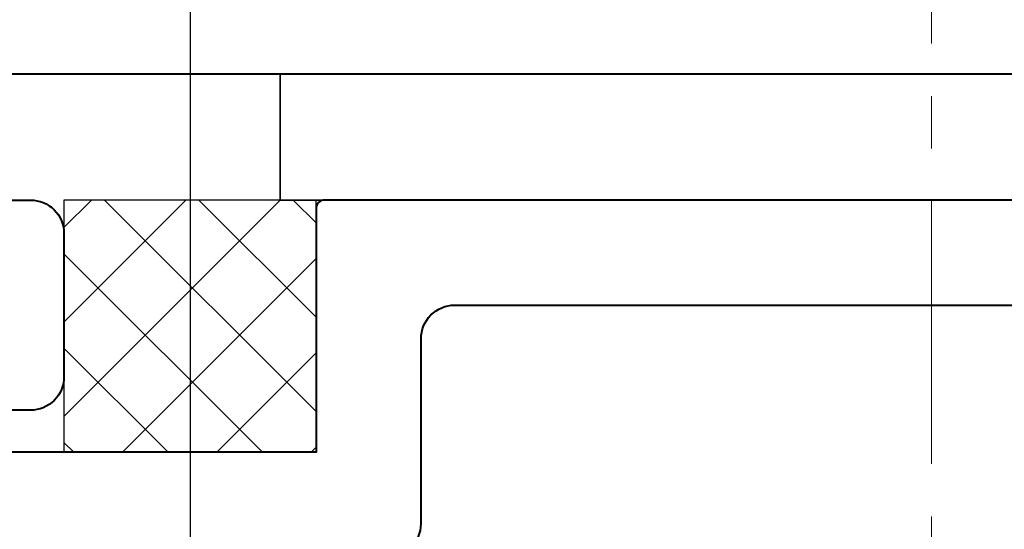
# Model space of a CAD drawing. Extents: x 884 to 3647, y -4884 to -3356.
# Drawn here: x 1195 to 1219, y -3663 to -3651 of the extents above; entities that cross this region are included whole.
import ezdxf

# ---------------------------------------------------------------- set-up
doc = ezdxf.new("R2010")
doc.units = 0
doc.linetypes.add('CENTER', pattern=[2, 1.25, -0.25, 0.25, -0.25])
doc.layers.get('0').update_dxf_attribs({"linetype": 'CONTINUOUS'})
for name, color, linetype, lineweight in [('TCL02 thin', 1, 'CONTINUOUS', 25), ('TCL06 text', 7, 'CONTINUOUS', 20), ('TCL09 extrusion', 3, 'CONTINUOUS', 40), ('TCL10 parts', 2, 'CONTINUOUS', 35)]:
    doc.layers.add(name, color=color, linetype=linetype, lineweight=lineweight)

# ---------------------------------------------------------------- blocks, each defined once
blk = doc.blocks.new('slab fixing plan')
at = {"color": 1, "linetype": 'CENTER', "ltscale": 5}
blk.add_line((2134.518, -4689.628), (2134.518, -4762.963), dxfattribs=at)
at = {"layer": 'TCL09 extrusion'}
blk.add_line((2057.893, -4716.602), (2177.893, -4716.602), dxfattribs=at)
at = {"layer": 'TCL10 parts'}
blk.add_lwpolyline([(2119.018, -4719.602), (2119.018, -4716.602), (2150.018, -4716.602), (2150.018, -4719.602)], close=True, dxfattribs=at)
blk = doc.blocks.new('PW400-02-06')
at = {"layer": 'TCL02 thin'}
h = blk.add_hatch(dxfattribs=at)
h.set_pattern_fill('ANSI37', color=256, scale=0.5, style=0)
h.set_pattern_definition([(45, (-23734.3421, -125207.5063), (-1.122532015, 1.122532015), []), (135, (-23734.3421, -125207.5063), (-1.122532015, -1.122532015), [])])
h.paths.add_polyline_path([(2204.255, -4095.836), (2210.255, -4095.836), (2210.255, -4089.836), (2204.255, -4089.836)])
at = {"layer": 'TCL02 thin', "linetype": 'CENTER', "ltscale": 20}
blk.add_line((2207.255, -4079.836), (2207.255, -4249.336), dxfattribs=at)
at = {"layer": 'TCL02 thin'}
blk.add_lwpolyline([(2210.255, -4089.836), (2204.255, -4089.836), (2204.255, -4095.836), (2210.255, -4095.836)], close=True, dxfattribs=at)
at = {"layer": 'TCL09 extrusion'}
for points in [[(2174.255, -4210.736), (2174.255, -4090.036, -0.414214), (2174.455, -4089.836), (2203.455, -4089.836, -0.414214), (2204.255, -4090.636), (2204.255, -4094.036, -0.414214), (2203.455, -4094.836), (2201.505, -4094.836), (2201.505, -4093.836), (2202.755, -4093.836), (2202.755, -4092.336), (2197.255, -4092.336), (2197.255, -4093.836), (2198.505, -4093.836), (2198.505, -4094.836), (2196.555, -4094.836, -0.414214), (2195.755, -4094.036), (2195.755, -4092.336), (2178.255, -4092.336, 0.414214), (2176.755, -4093.836), (2176.755, -4208.436)], [(2240.255, -4210.736), (2240.255, -4090.036, 0.414214), (2240.055, -4089.836), (2210.455, -4089.836, 0.414214), (2210.255, -4090.036), (2210.255, -4095.836), (2185.255, -4095.836, 1), (2185.255, -4098.336), (2211.955, -4098.336, 0.414214), (2212.755, -4097.536), (2212.755, -4093.136, -0.414214), (2213.555, -4092.336), (2236.255, -4092.336, -0.414214), (2237.755, -4093.836), (2237.755, -4207.736)]]:
    blk.add_lwpolyline(points, format="xyb", dxfattribs=at)

msp = doc.modelspace()

# ---------------------------------------------------------------- block references
at = {"layer": 'TCL02 thin'}
msp.add_blockref('PW400-02-06', (-1007.972, 434.432), dxfattribs=at)
at = {"layer": 'TCL06 text'}
msp.add_blockref('slab fixing plan', (-917.586, 1064.198), dxfattribs=at)

doc.saveas('drawing.dxf')
